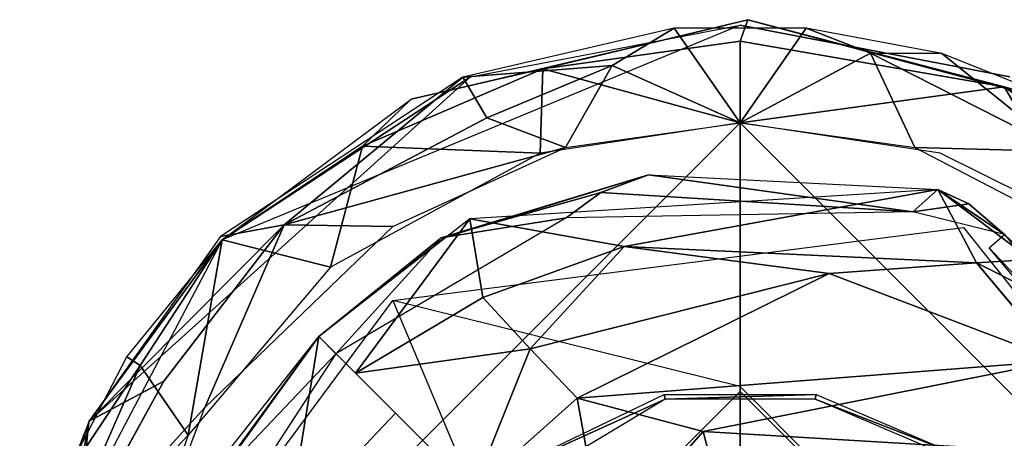
# Model space of a CAD drawing. Units: inches. Extents: x -10.5 to 14.7, y -14 to 12.
# Drawn here: x -10 to -9.3, y 9.7 to 10.1 of the extents above; entities that cross this region are included whole.
import ezdxf

# ---------------------------------------------------------------- set-up
doc = ezdxf.new("R2010")
doc.units = ezdxf.units.IN
doc.header["$MEASUREMENT"] = 0
doc.layers.add('SEAT-GLIDE', color=5, linetype='Continuous')
doc.layers.add('SEAT-LEG', color=5, linetype='Continuous')

msp = doc.modelspace()

# ---------------------------------------------------------------- linework, layer by layer
at = {"layer": 'SEAT-GLIDE'}
for points in [[(-9.88279, 9.8828, 0.07878), (-9.68261, 10.0143, 0.15752), (-9.46521, 10.05577, 0.07878)], [(-9.62419, 10.02064, 0.03569), (-9.73036, 9.99614, 0.07899), (-9.45906, 10.06029, 0.07869)], [(-9.62419, 10.02064, 0.03569), (-9.45906, 10.06029, 0.07869), (-9.46521, 10.04294, 0.03569)], [(-9.46521, 10.04294, 0.03569), (-9.45906, 10.06029, 0.07869), (-9.25235, 10.0061, 0.03583)], [(-9.24783, 10.0143, 0.07878), (-9.46521, 10.05577, 0.15752), (-9.24783, 10.0143, 0.15752)], [(-9.19398, 9.98979, 0.07878), (-9.25235, 10.0061, 0.03583), (-9.45906, 10.06029, 0.07869)], [(-9.51828, 10.05337, 0.15752), (-9.68878, 10.01385, 0.15711), (-9.56847, 10.02323, 0.2132)], [(-9.46521, 9.97703, 0.23626), (-9.51828, 10.05337, 0.15752), (-9.56847, 10.02323, 0.2132)], [(-9.51828, 10.05337, 0.15752), (-9.46521, 9.97703, 0.23626), (-9.41213, 10.05337, 0.15752)], [(-9.36008, 10.03329, 0.20061), (-9.41213, 10.05337, 0.15752), (-9.46521, 9.97703, 0.23626)], [(-9.36008, 10.03329, 0.20061), (-9.30272, 10.03297, 0.15752), (-9.41213, 10.05337, 0.15752)], [(-9.62419, 10.02064, 0.03569), (-9.46521, 10.04294, 0.03569), (-9.46521, 9.97703, 0.00004)], [(-9.46521, 9.97703, 0.00004), (-9.46521, 10.04294, 0.03569), (-9.25235, 10.0061, 0.03583)], [(-9.46521, 9.97703, 0.23626), (-9.32439, 9.95728, 0.23626), (-9.36008, 10.03329, 0.20061)], [(-9.36008, 10.03329, 0.20061), (-9.20398, 9.95396, 0.22525), (-9.30272, 10.03297, 0.15752)], [(-9.36008, 10.03329, 0.20061), (-9.32439, 9.95728, 0.23626), (-9.20398, 9.95396, 0.22525)], [(-9.30272, 10.03297, 0.15752), (-9.20398, 9.95396, 0.22525), (-9.19398, 9.98979, 0.15752)], [(-9.76948, 9.95821, 0.03519), (-9.73036, 9.99614, 0.07899), (-9.62419, 10.02064, 0.03569)], [(-9.62419, 10.02064, 0.03569), (-9.6263, 9.95254, 0.00009), (-9.76948, 9.95821, 0.03519)], [(-9.56847, 10.02323, 0.2132), (-9.68878, 10.01385, 0.15711), (-9.66946, 9.98115, 0.22342)], [(-9.66946, 9.98115, 0.22342), (-9.60605, 9.95728, 0.23626), (-9.56847, 10.02323, 0.2132)], [(-9.46521, 9.97703, 0.00004), (-9.6263, 9.95254, 0.00009), (-9.62419, 10.02064, 0.03569)], [(-9.46521, 9.97703, 0.23626), (-9.56847, 10.02323, 0.2132), (-9.60605, 9.95728, 0.23626)], [(-9.88279, 9.8828, 0.07878), (-9.98979, 9.73645, 0.15752), (-9.68261, 10.0143, 0.15752)], [(-9.68878, 10.01385, 0.15711), (-9.88402, 9.88545, 0.15734), (-9.8327, 9.89479, 0.21736)], [(-9.8327, 9.89479, 0.21736), (-9.66946, 9.98115, 0.22342), (-9.68878, 10.01385, 0.15711)], [(-9.10753, 9.90578, 0.0231), (-9.25235, 10.0061, 0.03583), (-9.19398, 9.98979, 0.07878)], [(-9.10753, 9.90578, 0.0231), (-9.18515, 9.8936, 0.00004), (-9.25235, 10.0061, 0.03583)], [(-9.76948, 9.95821, 0.03519), (-9.88279, 9.8828, 0.07878), (-9.73036, 9.99614, 0.07899)], [(-9.46521, 9.97703, 0.00004), (-9.46521, 8.95341, 0.00004), (-9.97702, 9.46522, 0.00004)], [(-9.8327, 9.89479, 0.21736), (-9.60605, 9.95728, 0.23626), (-9.66946, 9.98115, 0.22342)], [(-8.95342, 9.46522, 0.00004), (-9.46521, 8.95341, 0.00004), (-9.46521, 9.97703, 0.00004)], [(-9.88279, 9.8828, 0.07878), (-9.76948, 9.95821, 0.03519), (-9.7955, 9.86062, -0.00074)], [(-9.60605, 9.95728, 0.23626), (-9.8327, 9.89479, 0.21736), (-9.74528, 9.8936, 0.23626)], [(-9.7955, 9.86062, -0.00074), (-9.76948, 9.95821, 0.03519), (-9.6263, 9.95254, 0.00009)], [(-9.14263, 9.86256, 0.23626), (-9.20398, 9.95396, 0.22525), (-9.32439, 9.95728, 0.23626)], [(-9.8327, 9.89479, 0.21736), (-9.98979, 9.73645, 0.15752), (-9.92967, 9.76886, 0.22342)], [(-9.98979, 9.73645, 0.15752), (-9.8327, 9.89479, 0.21736), (-9.88402, 9.88545, 0.15734)], [(-9.74528, 9.8936, 0.23626), (-9.8327, 9.89479, 0.21736), (-9.89682, 9.7476, 0.23652)], [(-10.04592, 9.57268, 0.07878), (-9.98979, 9.73645, 0.15752), (-9.88279, 9.8828, 0.07878)], [(-9.88279, 9.8828, 0.07878), (-9.94876, 9.78135, 0.03569), (-9.95949, 9.78838, 0.07878)], [(-9.88279, 9.8828, 0.07878), (-9.91025, 9.72515, -0.00081), (-9.94876, 9.78135, 0.03569)], [(-9.91025, 9.72515, -0.00081), (-9.88279, 9.8828, 0.07878), (-9.7955, 9.86062, -0.00074)], [(-9.95949, 9.78838, 0.07878), (-9.94876, 9.78135, 0.03569), (-10.01429, 9.6826, 0.07878)], [(-9.94876, 9.78135, 0.03569), (-9.91025, 9.72515, -0.00081), (-10.02733, 9.60148, 0.03455)], [(-10.02733, 9.60148, 0.03455), (-10.01429, 9.6826, 0.07878), (-9.94876, 9.78135, 0.03569)], [(-10.01082, 9.62137, 0.2132), (-9.92967, 9.76886, 0.22342), (-9.98979, 9.73645, 0.15752)], [(-9.96848, 9.55835, 0.23626), (-9.89682, 9.7476, 0.23652), (-10.01082, 9.62137, 0.2132)], [(-10.04592, 9.57268, 0.07878), (-10.03298, 9.30272, 0.15752), (-9.98979, 9.73645, 0.15752)], [(-9.98979, 9.73645, 0.15752), (-10.03298, 9.62771, 0.15752), (-10.01082, 9.62137, 0.2132)], [(-9.96848, 9.55835, 0.00004), (-10.02733, 9.60148, 0.03455), (-9.91025, 9.72515, -0.00081)]]:
    msp.add_3dface(points, dxfattribs=at)
for points, invisible_edges in [([(-9.46521, 9.97703, 0.00004), (-9.25235, 10.0061, 0.03583), (-9.30412, 9.95254, 0.00009)], 2), ([(-9.30412, 9.95254, 0.00009), (-9.25235, 10.0061, 0.03583), (-9.18515, 9.8936, 0.00004)], 1), ([(-9.46521, 8.95341, 0.23626), (-9.46521, 9.97703, 0.23626), (-9.97702, 9.46522, 0.23626)], 1), ([(-8.95342, 9.46522, 0.23626), (-9.46521, 9.97703, 0.23626), (-9.46521, 8.95341, 0.23626)], 2), ([(-9.92967, 9.76886, 0.22342), (-9.89682, 9.7476, 0.23652), (-9.8327, 9.89479, 0.21736)], 1), ([(-10.01082, 9.62137, 0.2132), (-9.89682, 9.7476, 0.23652), (-9.92967, 9.76886, 0.22342)], 2)]:
    msp.add_3dface(points, dxfattribs=dict(at, invisible_edges=invisible_edges))
at = {"layer": 'SEAT-LEG'}
for points in [[(-9.57755, 9.92102, 0.24637), (-9.70628, 9.88446, 0.24989), (-9.53898, 9.93506, 0.2609)], [(-9.70359, 9.88472, 0.26078), (-9.53898, 9.93506, 0.2609), (-9.70628, 9.88446, 0.24989)], [(-9.32604, 9.90527, 0.24019), (-9.57755, 9.92102, 0.24637), (-9.53898, 9.93506, 0.2609)], [(-9.53898, 9.93506, 0.2609), (-9.30599, 9.92343, 0.26004), (-9.32604, 9.90527, 0.24019)], [(-9.70628, 9.88446, 0.24989), (-9.57755, 9.92102, 0.24637), (-9.60539, 9.90051, 0.24019)], [(-9.55861, 9.87745, 1.12183), (-9.30599, 9.92343, 0.26004), (-9.68322, 9.8998, 0.26083)], [(-9.57755, 9.92102, 0.24637), (-9.32604, 9.90527, 0.24019), (-9.60539, 9.90051, 0.24019)], [(-9.55861, 9.87745, 1.12183), (-9.2747, 9.8641, 1.4971), (-9.30599, 9.92343, 0.26004)], [(-9.30599, 9.92343, 0.26004), (-9.28078, 9.91175, 0.25175), (-9.32604, 9.90527, 0.24019)], [(-9.2747, 9.8641, 1.4971), (-9.23082, 9.86679, 1.39581), (-9.30599, 9.92343, 0.26004)], [(-9.30599, 9.92343, 0.26004), (-9.23082, 9.86679, 1.39581), (-9.25225, 9.88718, 0.25652)], [(-9.25225, 9.88718, 0.25652), (-9.28078, 9.91175, 0.25175), (-9.30599, 9.92343, 0.26004)], [(-9.28078, 9.91175, 0.25175), (-9.25225, 9.88718, 0.25652), (-9.32604, 9.90527, 0.24019)], [(-9.77525, 9.77537, 0.93676), (-9.68322, 9.8998, 0.26083), (-9.80493, 9.80493, 0.26093)], [(-9.79112, 9.79096, 0.24019), (-9.70628, 9.88446, 0.24989), (-9.60539, 9.90051, 0.24019)], [(-9.77525, 9.77537, 0.93676), (-9.67256, 9.83638, 1.13775), (-9.68322, 9.8998, 0.26083)], [(-9.55861, 9.87745, 1.12183), (-9.68322, 9.8998, 0.26083), (-9.67256, 9.83638, 1.13775)], [(-9.70628, 9.88446, 0.24989), (-9.80493, 9.80493, 0.26093), (-9.70359, 9.88472, 0.26078)], [(-9.70628, 9.88446, 0.24989), (-9.79112, 9.79096, 0.24019), (-9.80493, 9.80493, 0.26093)], [(-9.06266, 9.66105, 0.24769), (-9.26457, 9.87642, 0.24027), (-9.25225, 9.88718, 0.25652)], [(-9.67256, 9.83638, 1.13775), (-9.63453, 9.79487, 1.58663), (-9.55861, 9.87745, 1.12183)], [(-9.39338, 9.85568, 1.53784), (-9.55861, 9.87745, 1.12183), (-9.63453, 9.79487, 1.58663)], [(-9.39338, 9.85568, 1.53784), (-9.2747, 9.8641, 1.4971), (-9.55861, 9.87745, 1.12183)], [(-9.06266, 9.66105, 0.24769), (-9.0748, 9.65138, 0.24019), (-9.26457, 9.87642, 0.24027)], [(-9.2747, 9.8641, 1.4971), (-9.18714, 9.82006, 1.8078), (-9.23082, 9.86679, 1.39581)], [(-9.39338, 9.85568, 1.53784), (-9.2085, 9.78514, 1.9968), (-9.2747, 9.8641, 1.4971)], [(-9.22725, 9.80768, 1.89617), (-9.18714, 9.82006, 1.8078), (-9.2747, 9.8641, 1.4971)], [(-9.39338, 9.85568, 1.53784), (-9.63453, 9.79487, 1.58663), (-9.59657, 9.75508, 1.81111)], [(-9.59657, 9.75508, 1.81111), (-9.2085, 9.78514, 1.9968), (-9.39338, 9.85568, 1.53784)], [(-9.67256, 9.83638, 1.13775), (-9.77525, 9.77537, 0.93676), (-9.63453, 9.79487, 1.58663)], [(-9.8981, 9.67538, 0.26078), (-9.82974, 9.6514, 1.32872), (-9.80493, 9.80493, 0.26093)], [(-9.89334, 9.68309, 0.24846), (-9.80493, 9.80493, 0.26093), (-9.79112, 9.79096, 0.24019)], [(-9.88416, 9.70464, 0.26079), (-9.80493, 9.80493, 0.26093), (-9.89334, 9.68309, 0.24846)], [(-9.80493, 9.80493, 0.26093), (-9.82974, 9.6514, 1.32872), (-9.74304, 9.74313, 1.38583)], [(-9.63453, 9.79487, 1.58663), (-9.77525, 9.77537, 0.93676), (-9.68032, 9.68039, 1.82808)], [(-9.63453, 9.79487, 1.58663), (-9.68032, 9.68039, 1.82808), (-9.59657, 9.75508, 1.81111)], [(-9.79112, 9.79096, 0.24019), (-9.89176, 9.63614, 0.24019), (-9.89334, 9.68309, 0.24846)], [(-9.2085, 9.78514, 1.9968), (-9.59657, 9.75508, 1.81111), (-9.49489, 9.7282, 2.01749)], [(-9.49489, 9.7282, 2.01749), (-9.14315, 9.70721, 2.23713), (-9.2085, 9.78514, 1.9968)], [(-9.69193, 9.65439, 0.35437), (-9.67381, 9.687, 0.24028), (-9.52571, 9.75421, 0.35437)], [(-9.59657, 9.75508, 1.81111), (-9.68032, 9.68039, 1.82808), (-9.57542, 9.63696, 2.10011)], [(-9.52571, 9.75421, 0.35437), (-9.67381, 9.687, 0.24028), (-9.52654, 9.75812, 0.24019)], [(-9.49489, 9.7282, 2.01749), (-9.59657, 9.75508, 1.81111), (-9.57542, 9.63696, 2.10011)], [(-9.52571, 9.75421, 0.35437), (-9.52654, 9.75812, 0.24019), (-9.4039, 9.75812, 0.24019)], [(-9.52571, 9.75421, 0.35437), (-9.4039, 9.75812, 0.24019), (-9.40471, 9.75421, 0.35437)], [(-9.40471, 9.75421, 0.35437), (-9.4039, 9.75812, 0.24019), (-9.29565, 9.71179, 0.24019)], [(-9.74304, 9.74313, 1.38583), (-9.82974, 9.6514, 1.32872), (-9.68032, 9.68039, 1.82808)], [(-9.57542, 9.63696, 2.10011), (-9.46717, 9.62115, 2.22972), (-9.49489, 9.7282, 2.01749)], [(-9.14315, 9.70721, 2.23713), (-9.49489, 9.7282, 2.01749), (-9.46717, 9.62115, 2.22972)]]:
    msp.add_3dface(points, dxfattribs=at)
for points, invisible_edges in [([(-9.28532, 9.89269, 0.24019), (-9.46521, 9.76447, 0.24019), (-9.74505, 9.83389, 0.24019)], 1), ([(-9.46521, 9.76447, 0.24019), (-9.28532, 9.89269, 0.24019), (-9.02442, 9.56628, 0.24019)], 13), ([(-9.89696, 9.29245, 0.24019), (-9.74505, 9.83389, 0.24019), (-9.46521, 9.16594, 0.24019)], 13), ([(-9.89176, 9.63614, 0.24019), (-9.74505, 9.83389, 0.24019), (-9.89696, 9.29245, 0.24019)], 2), ([(-9.46521, 9.76447, 0.24019), (-9.02442, 9.56628, 0.24019), (-9.16595, 9.4652, 0.24019)], 3), ([(-9.46521, 9.70143, 0.35437), (-9.76049, 9.4652, 0.35437), (-9.46521, 9.76048, 0.35437)], 13), ([(-9.229, 9.4652, 0.35437), (-9.46521, 9.76048, 0.35437), (-9.16995, 9.4652, 0.35437)], 13), ([(-9.46521, 9.70143, 0.35437), (-9.46521, 9.76048, 0.35437), (-9.229, 9.4652, 0.35437)], 3), ([(-9.40471, 9.75421, 0.35437), (-9.29565, 9.71179, 0.24019), (-9.2979, 9.70851, 0.35437)], 2)]:
    msp.add_3dface(points, dxfattribs=dict(at, invisible_edges=invisible_edges))

doc.saveas('drawing.dxf')
